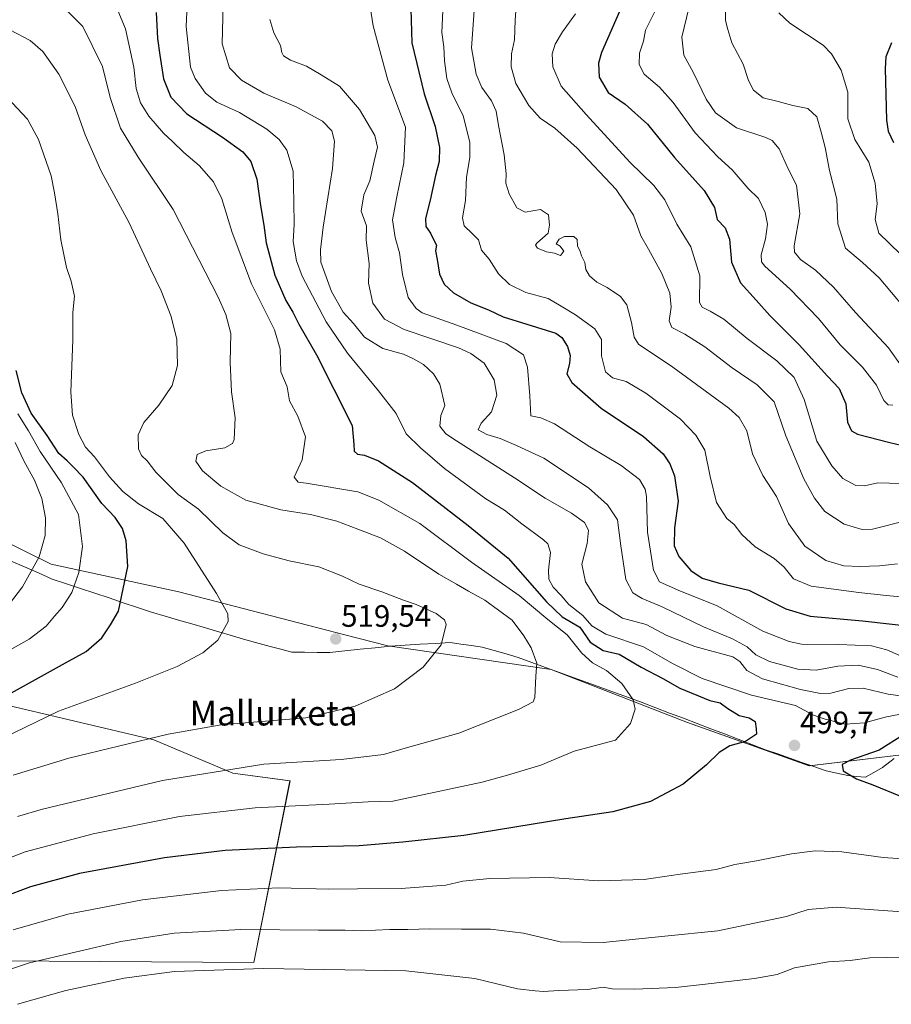
# Model space of a CAD drawing. Units: metres. Extents: x 610077 to 613502, y 4777904 to 4780273.
# Drawn here: x 611545 to 611827, y 4778194 to 4778513 of the extents above; entities that cross this region are included whole.
import ezdxf
from ezdxf.enums import TextEntityAlignment as Align

# ---------------------------------------------------------------- set-up
doc = ezdxf.new("R2010")
doc.units = ezdxf.units.M
doc.header["$MEASUREMENT"] = 0
for name, color, linetype, lineweight in [('Arbolado forestal CxS', 92, 'Continuous', 0), ('Carátula', 7, 'Continuous', 5), ('Curva de nivel maestra', 36, 'Continuous', 30), ('Curva de nivel normal', 36, 'Continuous', 0), ('Entidad de ámbito territorial', 19, 'Continuous', 0), ('Entidad de ámbito territorial CxS', 92, 'Continuous', 0), ('Pastizal CxS', 92, 'Continuous', 0), ('Punto de cota en terreno', 7, 'Continuous', 0), ('Rótulo de punto de cota en terreno', 19, 'Continuous', 0), ('Texto cartográfico', 19, 'Continuous', 0)]:
    doc.layers.add(name, color=color, linetype=linetype, lineweight=lineweight)
doc.styles.add('Arial', font='txt', dxfattribs={"height": 0.2})

# ---------------------------------------------------------------- blocks, each defined once
blk = doc.blocks.new('*U150')
at = {"layer": 'Arbolado forestal CxS', "color": 92, "linetype": 'Continuous', "lineweight": 0}
blk.add_polyline3d([(611830.5643, 4778274.8033, 501.5996), (611800.6773, 4778271.2335, 499.3574), (611761.2115, 4778285.2907, 501.1392), (611717.1361, 4778302.4845, 508.6621), (611664.1851, 4778310.0617, 516.0578), (611650.2751, 4778313.6681, 518.5089), (611596.6017, 4778327.5811, 521.1475), (611555.1829, 4778336.5567, 531.3577), (611521.2795, 4778353.2489, 545.7894)], dxfattribs=at)
blk = doc.blocks.new('*U151')
at = {"layer": 'Pastizal CxS', "color": 92, "linetype": 'Continuous', "lineweight": 0}
for points in [[(611521.2795, 4778353.2489, 545.7894), (611555.1829, 4778336.5567, 531.3577), (611596.6017, 4778327.5811, 521.1475), (611650.2751, 4778313.6681, 518.5089), (611664.1851, 4778310.0617, 516.0578), (611717.1361, 4778302.4845, 508.6621), (611761.2115, 4778285.2907, 501.1392), (611800.6773, 4778271.2335, 499.3574), (611830.5643, 4778274.8033, 501.5996)], [(611488.0659, 4778208.4475, 498.5267), (611620.7861, 4778207.6073, 484.1547), (611632.5457, 4778266.4071, 506.2279), (611614.0659, 4778268.9271, 507.5986), (611588.5133, 4778279.6301, 513.0868), (611537.2539, 4778291.7933, 522.5384)]]:
    blk.add_polyline3d(points, dxfattribs=at)
blk = doc.blocks.new('*U177')
at = {"layer": 'Curva de nivel normal', "color": 36, "linetype": 'Continuous', "lineweight": 0}
blk.add_polyline3d([(611544.43, 4778385.12, 530), (611547.87, 4778379.61, 530), (611551.63, 4778372.98, 530), (611558.6, 4778362.82, 530), (611564.13, 4778352.53, 530), (611565.33, 4778342.27, 530), (611564.16, 4778333.79, 530), (611561.97, 4778327.38, 530), (611558.78, 4778322.45, 530), (611556.31, 4778319.69, 530), (611553.59, 4778316.43, 530), (611548.11, 4778312.26, 530), (611538.6, 4778306.98, 530)], dxfattribs=at)
blk = doc.blocks.new('5PATER')
at = {"layer": 'Carátula', "linetype": 'Continuous', "lineweight": 5}
h = blk.add_hatch(color=250, dxfattribs=at)
edge = h.paths.add_edge_path()
edge.add_ellipse((0, 0.01), major_axis=(-1.33, -1.34), ratio=0.999422, start_angle=0, end_angle=360)

msp = doc.modelspace()

# ---------------------------------------------------------------- linework, layer by layer
at = {"layer": 'Arbolado forestal CxS', "color": 92, "linetype": 'Continuous', "lineweight": 0}
for points in [[(611521.28, 4778353.25, 545.79), (611555.18, 4778336.56, 531.36), (611596.6, 4778327.58, 521.15), (611650.28, 4778313.67, 518.51), (611664.19, 4778310.06, 516.06), (611717.14, 4778302.48, 508.66), (611761.21, 4778285.29, 501.14), (611800.68, 4778271.23, 499.36), (611830.56, 4778274.8, 501.6), (611858.6, 4778291.54, 502.73), (611878.45, 4778294.85, 505.45), (611911.03, 4778284.1, 503.27), (611939.11, 4778274.95, 497.79), (611943.46, 4778273.07, 497.3)], [(611537.25, 4778291.79, 522.54), (611588.51, 4778279.63, 513.09), (611614.07, 4778268.93, 507.6), (611632.55, 4778266.41, 506.23), (611620.79, 4778207.61, 484.15), (611488.07, 4778208.45, 498.53)], [(611488.07, 4778208.45, 498.53), (611620.79, 4778207.61, 484.15), (611632.55, 4778266.41, 506.23), (611614.07, 4778268.93, 507.6), (611588.51, 4778279.63, 513.09), (611537.25, 4778291.79, 522.54)]]:
    msp.add_polyline3d(points, dxfattribs=at)
at = {"layer": 'Curva de nivel maestra', "color": 36, "linetype": 'Continuous', "lineweight": 30}
for points in [[(611740.02, 4778517.05, 450), (611733.35, 4778502.1, 450), (611732.38, 4778498.58, 450), (611732.69, 4778494.1, 450), (611735.58, 4778489.12, 450), (611741.08, 4778485.34, 450), (611748.31, 4778478.9, 450), (611757.02, 4778468.04, 450), (611766.61, 4778457.37, 450), (611769.94, 4778451.92, 450), (611770.83, 4778448.02, 450), (611773.39, 4778445.34, 450), (611774.83, 4778441.68, 450), (611775.47, 4778434.26, 450), (611778.35, 4778427.49, 450), (611783.5, 4778421.96, 450), (611787.87, 4778416.93, 450), (611797.39, 4778407.52, 450), (611806.58, 4778397.35, 450), (611810.31, 4778393.3, 450), (611812.45, 4778388.34, 450), (611813.07, 4778382.42, 450), (611814.38, 4778379.63, 450), (611816.31, 4778378.55, 450), (611826.72, 4778375.9, 450), (611834.07, 4778374.1, 450)], [(611589.22, 4778515.04, 500), (611589.6, 4778506.57, 500), (611590.43, 4778501.2, 500), (611591.58, 4778493.54, 500), (611593.95, 4778487.57, 500), (611599.2, 4778482.16, 500), (611610.66, 4778474.62, 500), (611617.3, 4778469.92, 500), (611619.87, 4778466.83, 500), (611621.85, 4778461.04, 500), (611622.99, 4778452.52, 500), (611624.03, 4778446.21, 500), (611624.79, 4778440.44, 500), (611627.67, 4778429.97, 500), (611631.15, 4778421.86, 500), (611633.48, 4778418.07, 500), (611635.43, 4778414.21, 500), (611641.14, 4778404.2, 500), (611646.76, 4778393.17, 500), (611652.71, 4778381.35, 500), (611653.26, 4778375.24, 500), (611653.36, 4778373.02, 500), (611654.42, 4778372.11, 500), (611656.62, 4778371.73, 500), (611661.25, 4778369.94, 500), (611672.24, 4778362.96, 500), (611690.24, 4778349, 500), (611703.16, 4778338.42, 500), (611715.56, 4778324.3, 500), (611720.66, 4778319.48, 500), (611726.43, 4778316.08, 500), (611729.69, 4778311.3, 500), (611733.97, 4778308.55, 500), (611739.16, 4778307.36, 500), (611746.23, 4778303.18, 500), (611753.3, 4778299.51, 500), (611758.79, 4778296.36, 500), (611768.52, 4778292.43, 500), (611771.83, 4778291.63, 500), (611774.28, 4778289.76, 500), (611778.01, 4778287.5, 500), (611781.19, 4778286.83, 500), (611783.12, 4778285.58, 500), (611783.48, 4778283.22, 500), (611783.55, 4778281.55, 500), (611779.98, 4778279.18, 500), (611774.97, 4778277.72, 500), (611771.45, 4778275.62, 500), (611767.44, 4778271.63, 500), (611759.81, 4778265.33, 500), (611749.21, 4778259.73, 500), (611737.05, 4778256.33, 500), (611721.85, 4778254.11, 500), (611688.81, 4778248.72, 500), (611669.12, 4778246.54, 500), (611654.96, 4778245.4, 500), (611634.63, 4778244.95, 500), (611611.51, 4778243.86, 500), (611591.97, 4778241.49, 500), (611564.45, 4778236.45, 500), (611548.59, 4778232.13, 500), (611539.37, 4778228.68, 500)], [(611671.62, 4778516.15, 475), (611671.99, 4778505.15, 475), (611676, 4778488.72, 475), (611679.52, 4778478.15, 475), (611680.93, 4778471.29, 475), (611680.83, 4778466.8, 475), (611679.61, 4778462.25, 475), (611677.97, 4778454.28, 475), (611676.37, 4778448.33, 475), (611676.52, 4778445.78, 475), (611678.01, 4778443.64, 475), (611679.19, 4778441.16, 475), (611679.94, 4778439.74, 475), (611679.63, 4778437.85, 475), (611680.18, 4778435.07, 475), (611680.95, 4778430.38, 475), (611682.43, 4778427.12, 475), (611685.43, 4778424.27, 475), (611691.05, 4778421.03, 475), (611696.82, 4778418.79, 475), (611701.6, 4778416.58, 475), (611709.21, 4778414.18, 475), (611718.6, 4778411.24, 475), (611720.52, 4778409.82, 475), (611722.41, 4778406.88, 475), (611723.21, 4778403.97, 475), (611723.08, 4778401.48, 475), (611722.18, 4778398.11, 475), (611723.84, 4778395.25, 475), (611733.24, 4778387.03, 475), (611746.94, 4778377.82, 475), (611753.41, 4778372.25, 475), (611755.53, 4778368.99, 475), (611757.02, 4778365.09, 475), (611758.18, 4778356.93, 475), (611757.02, 4778348.22, 475), (611756.92, 4778342.49, 475), (611758.45, 4778338.94, 475), (611762.35, 4778334.49, 475), (611765.94, 4778331.96, 475), (611771.14, 4778330.44, 475), (611781.04, 4778328.14, 475), (611793.1, 4778322.02, 475), (611800.92, 4778319.69, 475), (611817.86, 4778318.18, 475), (611835.18, 4778316.21, 475)], [(611827.33, 4778505.16, 425), (611825.45, 4778500.62, 425), (611825.18, 4778496.87, 425), (611825.63, 4778480.17, 425), (611826.16, 4778476.65, 425), (611827.88, 4778472.88, 425)], [(611542.42, 4778294.9, 525), (611559.83, 4778304.57, 525), (611566.59, 4778308.21, 525), (611571.59, 4778312.7, 525), (611574.47, 4778316.92, 525), (611577.06, 4778321.26, 525), (611580.08, 4778335.76, 525), (611579.53, 4778344.02, 525), (611578.3, 4778348.08, 525), (611575.92, 4778351.62, 525), (611571.65, 4778356.1, 525), (611565.55, 4778364.64, 525), (611562.38, 4778368.01, 525), (611560.36, 4778369.99, 525), (611557.7, 4778372.33, 525), (611553.89, 4778378.19, 525), (611548.78, 4778385.41, 525), (611545.78, 4778391.9, 525), (611543.92, 4778399.14, 525)], [(611831.12, 4778281.32, 500), (611823.25, 4778276.37, 500), (611814.02, 4778273.1, 500), (611811.32, 4778271.7, 500), (611811.68, 4778269.7, 500), (611815.96, 4778267.06, 500), (611821.23, 4778265.12, 500), (611830.22, 4778261.45, 500)]]:
    msp.add_polyline3d(points, dxfattribs=at)
at = {"layer": 'Curva de nivel normal', "color": 36, "linetype": 'Continuous', "lineweight": 0}
for points in [[(611692.74, 4778523.84, 465), (611691.93, 4778512.48, 465), (611691.32, 4778503.52, 465), (611692.78, 4778495.08, 465), (611694.69, 4778490.77, 465), (611697.77, 4778486.44, 465), (611699.27, 4778483.04, 465), (611700.02, 4778478.4, 465), (611701.88, 4778468.94, 465), (611702.5, 4778462.8, 465), (611702.42, 4778459.73, 465), (611703.46, 4778456.29, 465), (611706, 4778451.8, 465), (611708.71, 4778450.41, 465), (611713.61, 4778451.21, 465), (611716.25, 4778449.55, 465), (611716.54, 4778446.21, 465), (611716.11, 4778443.55, 465), (611712.51, 4778440.37, 465), (611712.02, 4778439.67, 465), (611712.68, 4778438.76, 465), (611715.55, 4778437.6, 465), (611718.15, 4778437.1, 465), (611720.16, 4778436.37, 465), (611721.19, 4778437.81, 465), (611719.98, 4778439.37, 465), (611718.77, 4778440.17, 465), (611719.65, 4778441.67, 465), (611721.43, 4778442.5, 465), (611724.44, 4778442.52, 465), (611725.5, 4778441.54, 465), (611725.66, 4778439.4, 465), (611726.37, 4778438.01, 465), (611726.96, 4778436.32, 465), (611727.96, 4778434.13, 465), (611728.3, 4778431.82, 465), (611729.53, 4778429.79, 465), (611731.91, 4778427.7, 465), (611735.18, 4778425.97, 465), (611739.54, 4778423.11, 465), (611741.6, 4778420.39, 465), (611743.06, 4778414.71, 465), (611744.02, 4778409.96, 465), (611745.34, 4778407.74, 465), (611756.46, 4778400.28, 465), (611774.64, 4778387, 465), (611777.98, 4778383.95, 465), (611780.49, 4778379.69, 465), (611782.31, 4778372.17, 465), (611785.65, 4778365.21, 465), (611790, 4778358.4, 465), (611793.95, 4778349.7, 465), (611799.18, 4778342.34, 465), (611805.98, 4778337.74, 465), (611811.86, 4778336.02, 465), (611816.93, 4778335.72, 465), (611823.41, 4778336, 465), (611829.27, 4778336.59, 465)], [(611574.15, 4778522.2, 505), (611579.31, 4778509.68, 505), (611581.96, 4778497.35, 505), (611582.8, 4778490.42, 505), (611584.1, 4778485.74, 505), (611586.86, 4778481.41, 505), (611591.57, 4778476, 505), (611594.49, 4778473.31, 505), (611598.2, 4778469.69, 505), (611603.09, 4778465.5, 505), (611607.74, 4778460.21, 505), (611610.44, 4778454.72, 505), (611613.81, 4778443.77, 505), (611620.05, 4778427.21, 505), (611627.55, 4778412.29, 505), (611629.33, 4778406.03, 505), (611629.62, 4778398.76, 505), (611631.66, 4778393.83, 505), (611632.42, 4778389.38, 505), (611635.06, 4778384.35, 505), (611637.56, 4778377.69, 505), (611636.5, 4778370.22, 505), (611633.92, 4778364.68, 505), (611635.16, 4778363.09, 505), (611637.82, 4778362.68, 505), (611654.5, 4778359.93, 505), (611661.32, 4778357.26, 505), (611674.53, 4778349.68, 505), (611691.34, 4778337.12, 505), (611706.72, 4778326.4, 505), (611715.98, 4778318.64, 505), (611722.32, 4778313.63, 505), (611727.02, 4778307.76, 505), (611730.52, 4778304.55, 505), (611734.97, 4778302.11, 505), (611740.03, 4778297.9, 505), (611743.7, 4778292.67, 505), (611744.3, 4778289.62, 505), (611742.81, 4778284.91, 505), (611737.93, 4778279.59, 505), (611724.57, 4778276.06, 505), (611713.76, 4778271.5, 505), (611702.97, 4778268.22, 505), (611694.76, 4778265.93, 505), (611665.87, 4778259.83, 505), (611657.82, 4778259.64, 505), (611645.25, 4778258.89, 505), (611621.25, 4778257.7, 505), (611596.81, 4778254.83, 505), (611568.83, 4778249.23, 505), (611546.77, 4778243.46, 505), (611529.73, 4778236.83, 505)], [(611599.38, 4778519.89, 495), (611598.93, 4778510.49, 495), (611600.37, 4778497.28, 495), (611601.8, 4778493.66, 495), (611605.14, 4778488.89, 495), (611608.86, 4778485.98, 495), (611616.21, 4778482.66, 495), (611625.09, 4778477.21, 495), (611629.01, 4778473.87, 495), (611631.57, 4778470.48, 495), (611633.56, 4778463.66, 495), (611633.77, 4778453.75, 495), (611633.91, 4778446.44, 495), (611633.56, 4778440.93, 495), (611634.67, 4778434.66, 495), (611636.47, 4778429.73, 495), (611644.3, 4778414.92, 495), (611651.15, 4778404.78, 495), (611661.24, 4778392.54, 495), (611666.87, 4778385.26, 495), (611670.17, 4778378.64, 495), (611674.83, 4778374.2, 495), (611682.57, 4778367.5, 495), (611695.97, 4778357.7, 495), (611701.94, 4778353.97, 495), (611707.64, 4778349.58, 495), (611714.67, 4778344.41, 495), (611716.02, 4778343.06, 495), (611716.9, 4778340.27, 495), (611716.25, 4778334.57, 495), (611716.3, 4778331.61, 495), (611717.72, 4778329.04, 495), (611720.35, 4778326.34, 495), (611722.83, 4778323.51, 495), (611727.4, 4778319.94, 495), (611730.25, 4778316.6, 495), (611734.76, 4778313.86, 495), (611746.97, 4778309.77, 495), (611756.35, 4778304.36, 495), (611766.02, 4778299.52, 495), (611781.92, 4778294.15, 495), (611796.23, 4778290.78, 495), (611802.04, 4778287.61, 495), (611805.84, 4778286.36, 495), (611812.25, 4778284.75, 495), (611818.54, 4778285.2, 495), (611825.64, 4778287.15, 495), (611838.18, 4778289.49, 495)], [(611831.12, 4778306.46, 480), (611825.74, 4778308.76, 480), (611820.77, 4778310.04, 480), (611810.22, 4778310.51, 480), (611798.17, 4778310.65, 480), (611794.14, 4778311.44, 480), (611785.58, 4778314.84, 480), (611770.88, 4778322.98, 480), (611758.2, 4778328.14, 480), (611752.17, 4778330.83, 480), (611750.23, 4778334.56, 480), (611748.25, 4778346.87, 480), (611747.95, 4778358.45, 480), (611747.55, 4778360.8, 480), (611745.66, 4778363.94, 480), (611739.77, 4778368.42, 480), (611729.58, 4778374.47, 480), (611718.23, 4778381.88, 480), (611713.8, 4778383.89, 480), (611710.52, 4778384.55, 480), (611710.19, 4778390.97, 480), (611709.44, 4778400.3, 480), (611708.14, 4778404.25, 480), (611702.57, 4778407.88, 480), (611686.55, 4778413.8, 480), (611675.39, 4778417.81, 480), (611673.35, 4778419.19, 480), (611670.84, 4778422.76, 480), (611668.93, 4778430.23, 480), (611668.03, 4778437.29, 480), (611666.56, 4778442.21, 480), (611665.75, 4778447.92, 480), (611667.11, 4778455.39, 480), (611669.37, 4778466.37, 480), (611669.96, 4778477.87, 480), (611664.27, 4778493.08, 480), (611659.48, 4778510.67, 480), (611657.84, 4778521.08, 480)], [(611706.04, 4778521.54, 460), (611705.44, 4778512.54, 460), (611705.26, 4778506.16, 460), (611704.23, 4778501.63, 460), (611704.14, 4778497.44, 460), (611705.69, 4778492.02, 460), (611709.85, 4778484.92, 460), (611713.51, 4778480.82, 460), (611718.3, 4778477.52, 460), (611725.54, 4778471.14, 460), (611738.19, 4778457.75, 460), (611743.77, 4778449.4, 460), (611746.11, 4778442.76, 460), (611748.62, 4778438.39, 460), (611752.98, 4778430.51, 460), (611755.48, 4778424.21, 460), (611755.96, 4778419.68, 460), (611755.29, 4778415.27, 460), (611756.14, 4778413.03, 460), (611760.42, 4778410.97, 460), (611766.84, 4778406.79, 460), (611775.67, 4778400.03, 460), (611783.8, 4778394.57, 460), (611789.29, 4778389.06, 460), (611793.09, 4778378.08, 460), (611798.85, 4778364.15, 460), (611802.32, 4778357.82, 460), (611805.7, 4778353.54, 460), (611811.95, 4778349.42, 460), (611817.83, 4778347.76, 460), (611821.15, 4778347.8, 460), (611832.24, 4778350.6, 460)], [(611556.96, 4778519.12, 510), (611565.48, 4778510.48, 510), (611571.88, 4778497.54, 510), (611574.32, 4778487.51, 510), (611577.68, 4778477.59, 510), (611583.34, 4778468.21, 510), (611594.74, 4778451.27, 510), (611609.26, 4778422.94, 510), (611611.82, 4778417.27, 510), (611613.44, 4778411.18, 510), (611613.16, 4778401.88, 510), (611613.66, 4778392.22, 510), (611614.76, 4778383.89, 510), (611614.49, 4778376.89, 510), (611613.89, 4778375.53, 510), (611611.42, 4778374.11, 510), (611605.27, 4778373.17, 510), (611602.49, 4778372.01, 510), (611602.07, 4778369.82, 510), (611604.25, 4778366.66, 510), (611610.12, 4778361.76, 510), (611618.28, 4778357.24, 510), (611629.58, 4778354.14, 510), (611639.15, 4778352.55, 510), (611647.71, 4778350.47, 510), (611654.54, 4778347.83, 510), (611661.9, 4778345.03, 510), (611669.59, 4778340.69, 510), (611680.7, 4778333.32, 510), (611686.5, 4778330.09, 510), (611690.32, 4778327.73, 510), (611695.64, 4778324.89, 510), (611704.5, 4778318.35, 510), (611708.27, 4778313.34, 510), (611710.59, 4778309.43, 510), (611712.48, 4778304.5, 510), (611712.13, 4778300.31, 510), (611711.84, 4778293.35, 510), (611711.32, 4778291.97, 510), (611706.57, 4778289.44, 510), (611687.24, 4778281.85, 510), (611670.57, 4778277.2, 510), (611662.77, 4778274.98, 510), (611649.13, 4778273.29, 510), (611624.1, 4778271.75, 510), (611591.25, 4778266.56, 510), (611552.45, 4778257.21, 510), (611544.29, 4778254.84, 510)], [(611610.9, 4778517.5, 490), (611610.59, 4778504.87, 490), (611612.91, 4778497.1, 490), (611616.84, 4778493.07, 490), (611624.05, 4778488.91, 490), (611634.58, 4778484.44, 490), (611643.04, 4778479.79, 490), (611646.07, 4778476.74, 490), (611647, 4778473.36, 490), (611646.31, 4778464.54, 490), (611643.26, 4778445.55, 490), (611642.42, 4778438.21, 490), (611642.57, 4778434.18, 490), (611645.98, 4778424.7, 490), (611649.77, 4778418.07, 490), (611653.07, 4778414.34, 490), (611656.72, 4778409.92, 490), (611662.58, 4778406.3, 490), (611669.24, 4778404.47, 490), (611672.5, 4778402.93, 490), (611675.79, 4778401.08, 490), (611679.02, 4778398.14, 490), (611681.05, 4778394.71, 490), (611682.63, 4778387.89, 490), (611681.36, 4778384.6, 490), (611681.1, 4778381.11, 490), (611683.05, 4778378.69, 490), (611686.44, 4778376.37, 490), (611705.26, 4778364.4, 490), (611715.18, 4778357.84, 490), (611723.65, 4778352.96, 490), (611727.88, 4778349.98, 490), (611729.16, 4778347.56, 490), (611728.8, 4778343.24, 490), (611727.06, 4778336.54, 490), (611728.18, 4778330.82, 490), (611732.57, 4778323.96, 490), (611740.18, 4778319.05, 490), (611747.9, 4778317, 490), (611754.56, 4778313.43, 490), (611763.56, 4778309.86, 490), (611775.9, 4778306.51, 490), (611778.21, 4778305.01, 490), (611780.42, 4778302.08, 490), (611785.57, 4778299.38, 490), (611797.78, 4778295.92, 490), (611804.28, 4778294.62, 490), (611807.66, 4778294.78, 490), (611813.46, 4778296.26, 490), (611818.16, 4778296.34, 490), (611826.22, 4778294.48, 490), (611834.95, 4778293.23, 490)], [(611761.72, 4778516.38, 440), (611759.38, 4778507.04, 440), (611760, 4778501.23, 440), (611763.18, 4778495.48, 440), (611767.3, 4778486.94, 440), (611770.34, 4778482.51, 440), (611777.11, 4778477.64, 440), (611786.65, 4778474.5, 440), (611788.61, 4778473.6, 440), (611790.86, 4778470.93, 440), (611793.82, 4778464.38, 440), (611796.48, 4778459.13, 440), (611797.59, 4778449.84, 440), (611795.75, 4778439.49, 440), (611795.93, 4778437.45, 440), (611797.86, 4778435.11, 440), (611802.67, 4778431.65, 440), (611808.55, 4778426.08, 440), (611815.63, 4778417.98, 440), (611826.3, 4778406.52, 440), (611830.71, 4778400.26, 440)], [(611773.51, 4778516.63, 435), (611773.54, 4778512.39, 435), (611774.33, 4778509.54, 435), (611775.64, 4778505.2, 435), (611779.3, 4778498.33, 435), (611781.03, 4778493.04, 435), (611782.59, 4778489.86, 435), (611785.78, 4778487.41, 435), (611790.54, 4778486.18, 435), (611795.29, 4778484.93, 435), (611800.18, 4778483.96, 435), (611803.1, 4778481.29, 435), (611804.46, 4778476.27, 435), (611805.85, 4778471.3, 435), (611807.16, 4778463.84, 435), (611809.58, 4778454.57, 435), (611809.92, 4778446.65, 435), (611812.44, 4778438.74, 435), (611817.85, 4778434.06, 435), (611823.32, 4778429.2, 435), (611831.31, 4778419.69, 435)], [(611682.05, 4778515.48, 470), (611681.7, 4778508.47, 470), (611682.34, 4778503.87, 470), (611682.52, 4778499.38, 470), (611683.32, 4778493.59, 470), (611684.96, 4778489.05, 470), (611688.58, 4778481.54, 470), (611690.74, 4778473, 470), (611690.75, 4778468.05, 470), (611689.72, 4778461.67, 470), (611689.37, 4778454.21, 470), (611688.43, 4778448.59, 470), (611688.96, 4778445.96, 470), (611691.47, 4778443.49, 470), (611693.59, 4778441.42, 470), (611694.58, 4778438.14, 470), (611697.03, 4778435.2, 470), (611700.07, 4778430.41, 470), (611703.64, 4778427.04, 470), (611708.9, 4778424.43, 470), (611716.11, 4778422.46, 470), (611720.37, 4778419.96, 470), (611724.93, 4778417.14, 470), (611731.25, 4778412.63, 470), (611733.36, 4778409.24, 470), (611733.39, 4778403.88, 470), (611734.64, 4778398.71, 470), (611736.92, 4778396.8, 470), (611741.36, 4778395.57, 470), (611747.77, 4778391.79, 470), (611758.93, 4778383.39, 470), (611763.95, 4778378.3, 470), (611766.82, 4778373.38, 470), (611768.54, 4778364.92, 470), (611770.67, 4778356.41, 470), (611773.93, 4778351.25, 470), (611776.34, 4778349.37, 470), (611778.85, 4778346.16, 470), (611783.09, 4778342.09, 470), (611789.29, 4778338.29, 470), (611792.53, 4778335.53, 470), (611795.51, 4778331.79, 470), (611801.3, 4778329.42, 470), (611816.69, 4778327.3, 470), (611825.58, 4778326.42, 470), (611834.02, 4778325.63, 470)], [(611724.93, 4778514.59, 455), (611720.82, 4778508.77, 455), (611718.41, 4778504.71, 455), (611717.45, 4778501.65, 455), (611717.68, 4778497.42, 455), (611720.33, 4778491.12, 455), (611728.38, 4778482.02, 455), (611742.62, 4778466.6, 455), (611750.39, 4778459.04, 455), (611753.94, 4778454.34, 455), (611757.81, 4778446.46, 455), (611762.28, 4778439.21, 455), (611765.2, 4778429.84, 455), (611765.17, 4778421.16, 455), (611765.94, 4778419.7, 455), (611768.58, 4778418.36, 455), (611772.96, 4778415.76, 455), (611780.6, 4778409.54, 455), (611790.16, 4778402.34, 455), (611795.8, 4778396.87, 455), (611798.98, 4778389.81, 455), (611803.08, 4778376.28, 455), (611807.99, 4778368.32, 455), (611811.54, 4778364.18, 455), (611815.71, 4778362, 455), (611818.56, 4778361.88, 455), (611822.9, 4778362.82, 455), (611830.38, 4778362.64, 455)], [(611751.1, 4778516.18, 445), (611747.69, 4778509.27, 445), (611746.96, 4778505.72, 445), (611745.75, 4778501.87, 445), (611745.56, 4778498.15, 445), (611747.19, 4778495.08, 445), (611752.2, 4778490.79, 445), (611756.57, 4778485.88, 445), (611763.77, 4778476.08, 445), (611771.03, 4778468.35, 445), (611775.72, 4778464.04, 445), (611780.84, 4778458.1, 445), (611784.17, 4778454.86, 445), (611786.4, 4778450.33, 445), (611787.09, 4778446.55, 445), (611786.54, 4778441.72, 445), (611785.04, 4778436.55, 445), (611785.16, 4778434.28, 445), (611786.28, 4778432.88, 445), (611794.46, 4778425.5, 445), (611803.6, 4778415.94, 445), (611810.61, 4778407.49, 445), (611817.85, 4778400.23, 445), (611822.45, 4778394.39, 445), (611824.79, 4778389.42, 445), (611826.22, 4778388.11, 445), (611827.7, 4778387.94, 445)], [(611830.14, 4778436.8, 430), (611823.17, 4778443.57, 430), (611822.02, 4778447.98, 430), (611822.66, 4778453.07, 430), (611822.04, 4778459.74, 430), (611819.89, 4778466.55, 430), (611815.36, 4778473.95, 430), (611813.12, 4778480.62, 430), (611813.09, 4778489.2, 430), (611811.03, 4778496.31, 430), (611807.88, 4778501.63, 430), (611805.2, 4778504.43, 430), (611794.42, 4778511.55, 430), (611790.76, 4778514.85, 430)], [(611829.35, 4778299.9, 485), (611822.79, 4778302.43, 485), (611816.49, 4778303.81, 485), (611809.93, 4778303.56, 485), (611802.9, 4778302.18, 485), (611796.92, 4778302.49, 485), (611787.75, 4778305.07, 485), (611783.38, 4778307.2, 485), (611780.51, 4778309.8, 485), (611775.82, 4778312.39, 485), (611766.42, 4778316.26, 485), (611753.07, 4778322.71, 485), (611746.57, 4778325.38, 485), (611743.53, 4778327.24, 485), (611741.29, 4778331.53, 485), (611739.62, 4778342.42, 485), (611738.55, 4778350.81, 485), (611735.34, 4778355.66, 485), (611729.15, 4778361.16, 485), (611714.69, 4778370.78, 485), (611705.92, 4778374.92, 485), (611700.57, 4778377.18, 485), (611696.31, 4778378.41, 485), (611693.5, 4778379.95, 485), (611694.49, 4778382.14, 485), (611697.81, 4778385.83, 485), (611699.5, 4778391.24, 485), (611698.69, 4778396.16, 485), (611695.42, 4778401.55, 485), (611691.13, 4778404.71, 485), (611687.06, 4778406.47, 485), (611669.46, 4778412.44, 485), (611663.09, 4778415.73, 485), (611659.35, 4778420.97, 485), (611658, 4778427.46, 485), (611658.18, 4778433.81, 485), (611657.16, 4778441.3, 485), (611657.3, 4778445.97, 485), (611655.58, 4778450.67, 485), (611656.4, 4778455.99, 485), (611658.39, 4778460.54, 485), (611659.77, 4778466.85, 485), (611660.93, 4778471.46, 485), (611660.06, 4778475.2, 485), (611655.03, 4778483.58, 485), (611648.56, 4778491.16, 485), (611642.62, 4778494.79, 485), (611637.87, 4778497.66, 485), (611632.74, 4778499.57, 485), (611630.45, 4778500.96, 485), (611629.86, 4778502.07, 485), (611629.44, 4778504.34, 485), (611627.36, 4778508.41, 485), (611625.97, 4778512.78, 485)], [(611541.84, 4778509.36, 515), (611548.48, 4778505.93, 515), (611552.57, 4778502.33, 515), (611557.7, 4778495.07, 515), (611562.99, 4778484.54, 515), (611566.23, 4778475.43, 515), (611571.33, 4778463.9, 515), (611580.47, 4778446.99, 515), (611587.44, 4778432.02, 515), (611590.83, 4778424.91, 515), (611594.08, 4778416.66, 515), (611595.92, 4778409.21, 515), (611596.14, 4778400.77, 515), (611594.36, 4778394.33, 515), (611590.06, 4778387.99, 515), (611585.2, 4778382.37, 515), (611583.4, 4778378.34, 515), (611583.55, 4778373.86, 515), (611584.42, 4778371.72, 515), (611586.3, 4778369.94, 515), (611589.09, 4778366.27, 515), (611596.32, 4778359.09, 515), (611602.96, 4778354.27, 515), (611610.75, 4778346.67, 515), (611616.12, 4778342.76, 515), (611623.83, 4778339.8, 515), (611632.3, 4778337.63, 515), (611641.86, 4778335.7, 515), (611649.58, 4778332.66, 515), (611654.92, 4778330.03, 515), (611662.24, 4778327.58, 515), (611669.26, 4778324.84, 515), (611673.39, 4778323.44, 515), (611679.85, 4778320.55, 515), (611682.59, 4778318.47, 515), (611683.12, 4778317.04, 515), (611681.52, 4778310.42, 515), (611675.68, 4778303.24, 515), (611666.34, 4778296.2, 515), (611653.69, 4778290.61, 515), (611637.7, 4778286.78, 515), (611610.25, 4778284.51, 515), (611593.06, 4778281.46, 515), (611560.99, 4778273.74, 515), (611542.91, 4778268.22, 515)], [(611539.59, 4778280.25, 520), (611557.59, 4778288.9, 520), (611582.58, 4778297.97, 520), (611596.04, 4778303.38, 520), (611604.3, 4778307.8, 520), (611609.15, 4778311.89, 520), (611612.58, 4778317.95, 520), (611612.37, 4778320.46, 520), (611608.79, 4778327, 520), (611598.24, 4778343.34, 520), (611591.36, 4778351.27, 520), (611583.5, 4778356.04, 520), (611578.39, 4778360.03, 520), (611574.1, 4778364.74, 520), (611569.23, 4778371.2, 520), (611566.39, 4778374.35, 520), (611564.17, 4778378.47, 520), (611562.11, 4778384.74, 520), (611561.63, 4778392.19, 520), (611562.29, 4778409.06, 520), (611562.2, 4778417.88, 520), (611562.83, 4778423.18, 520), (611561.65, 4778428.08, 520), (611560.17, 4778432.49, 520), (611558.36, 4778441.45, 520), (611557.42, 4778449.83, 520), (611556.28, 4778456.68, 520), (611555.26, 4778462.17, 520), (611551.09, 4778473.88, 520), (611547.59, 4778480.5, 520), (611541.02, 4778487.45, 520)], [(611541.78, 4778323.68, 535), (611545.99, 4778329.21, 535), (611551.31, 4778338.89, 535), (611553.3, 4778345.8, 535), (611553.44, 4778351.51, 535), (611552.24, 4778357.76, 535), (611549.81, 4778363.74, 535), (611546.47, 4778369.76, 535), (611543.56, 4778375.86, 535)], [(611840.12, 4778240.58, 495), (611824.62, 4778241.66, 495), (611811.23, 4778243.42, 495), (611802.56, 4778243.76, 495), (611794.9, 4778242.79, 495), (611783.56, 4778240.55, 495), (611776.56, 4778239.36, 495), (611770.56, 4778237.68, 495), (611758.9, 4778236.26, 495), (611747.23, 4778234.45, 495), (611732.53, 4778234.02, 495), (611716.4, 4778235.15, 495), (611697.24, 4778234.8, 495), (611688.52, 4778233.98, 495), (611682.95, 4778232.71, 495), (611668.58, 4778231.62, 495), (611654.44, 4778231.5, 495), (611645.03, 4778231.31, 495), (611628.92, 4778231.79, 495), (611610.35, 4778230.89, 495), (611584.84, 4778227.88, 495), (611560.66, 4778223.31, 495), (611542.93, 4778218.19, 495)], [(611832.22, 4778223.96, 490), (611809.32, 4778225.51, 490), (611800.28, 4778224.74, 490), (611793.34, 4778222.53, 490), (611782.98, 4778220.37, 490), (611771.07, 4778217.91, 490), (611753.85, 4778216.12, 490), (611733.94, 4778214.16, 490), (611720.03, 4778214.34, 490), (611708.14, 4778217.14, 490), (611697.44, 4778218.44, 490), (611688.05, 4778218.39, 490), (611677.81, 4778218.51, 490), (611670.7, 4778218.26, 490), (611664.91, 4778218.28, 490), (611655.63, 4778217.89, 490), (611650.44, 4778218.05, 490), (611641.77, 4778218.05, 490), (611616.66, 4778218.31, 490), (611595.09, 4778217.08, 490), (611577.81, 4778214.48, 490), (611548.18, 4778207.53, 490), (611538.85, 4778204.45, 490)], [(611544.35, 4778194.11, 485), (611559.96, 4778198.54, 485), (611578.84, 4778202.57, 485), (611595.21, 4778204.75, 485), (611623.94, 4778205.7, 485), (611670.03, 4778204.89, 485), (611692.44, 4778202.51, 485), (611706.24, 4778199.09, 485), (611711.93, 4778198.48, 485), (611714.65, 4778198.24, 485), (611719.59, 4778198.54, 485), (611728.91, 4778198.9, 485), (611733.91, 4778199.61, 485), (611736.9, 4778199.14, 485), (611744.16, 4778198.97, 485), (611757.36, 4778199.52, 485), (611766.06, 4778200.54, 485), (611782.96, 4778202.43, 485), (611790.24, 4778203.78, 485), (611795.92, 4778205.94, 485), (611806.9, 4778207.89, 485), (611813.9, 4778208.3, 485), (611820.23, 4778209.13, 485), (611836.41, 4778209.48, 485)]]:
    msp.add_polyline3d(points, dxfattribs=at)
at = {"layer": 'Entidad de ámbito territorial', "color": 19, "linetype": 'Continuous', "lineweight": 0}
msp.add_polyline3d([(611542.11, 4778337.56, 538.02), (611546.6, 4778335.61, 535.98), (611551.09, 4778333.66, 534.03), (611555.58, 4778331.71, 532.3), (611560.18, 4778330.18, 530.72), (611564.77, 4778328.65, 529.09), (611569.37, 4778327.12, 527.39), (611573.96, 4778325.58, 525.97), (611578.56, 4778324.05, 524.64), (611583.15, 4778322.52, 523.56), (611587.75, 4778320.99, 522.68), (611592.11, 4778319.71, 521.93), (611596.46, 4778318.44, 521.25), (611600.82, 4778317.16, 520.81), (611605.17, 4778315.89, 520.4), (611609.53, 4778314.62, 520.05), (611613.88, 4778313.34, 519.7), (611618.24, 4778312.06, 519.44), (611622.59, 4778310.79, 519.36), (611626.11, 4778309.88, 519.24), (611629.62, 4778308.97, 519.18), (611633.14, 4778308.06, 519.19), (611637.25, 4778308, 519.23), (611641.35, 4778307.94, 519.14), (611645.46, 4778307.88, 519.14), (611650.34, 4778308.42, 518.91), (611655.22, 4778308.96, 518.24), (611660.11, 4778309.49, 517.38), (611664.99, 4778310.03, 516.75), (611669.84, 4778310.31, 516.14), (611674.7, 4778310.6, 515.62), (611679.55, 4778310.88, 515.27), (611684.4, 4778311.17, 514.85), (611687.87, 4778310.68, 514.44), (611691.34, 4778310.2, 514.01), (611694.81, 4778309.71, 513.4), (611698.67, 4778308.59, 512.64), (611702.52, 4778307.47, 511.75), (611706.38, 4778306.35, 510.9), (611710.85, 4778304.73, 510.25), (611715.31, 4778303.1, 509.4), (611719.78, 4778301.48, 508.55), (611724.25, 4778299.86, 508.04), (611728.71, 4778298.23, 507.53), (611733.18, 4778296.61, 506.63), (611737.65, 4778294.99, 505.85), (611742.11, 4778293.36, 505.18), (611746.58, 4778291.74, 504.49), (611751.02, 4778290.05, 503.62), (611755.46, 4778288.35, 502.84), (611759.89, 4778286.66, 502.03), (611764.33, 4778284.96, 501.44), (611768.77, 4778283.27, 500.92), (611773.21, 4778281.57, 500.28), (611777.64, 4778279.88, 499.97), (611782.08, 4778278.18, 499.82), (611786.52, 4778276.49, 499.58), (611790.44, 4778275.12, 499.55), (611794.36, 4778273.75, 499.53), (611798.27, 4778272.37, 499.48), (611802.19, 4778271, 499.42), (611806.11, 4778269.63, 499.45), (611809.61, 4778268.89, 499.65), (611813.1, 4778268.15, 499.85), (611815.96, 4778267.85, 499.98), (611818.81, 4778267.55, 500.09), (611821.59, 4778269.15, 500.35), (611824.38, 4778270.76, 500.62), (611828.11, 4778273.68, 501.27)], dxfattribs=at)
msp.add_polyline3d([(611542.11, 4778337.56, 538.02), (611546.6, 4778335.61, 535.98), (611551.09, 4778333.66, 534.03), (611555.58, 4778331.71, 532.3), (611560.18, 4778330.18, 530.72), (611564.77, 4778328.65, 529.09), (611569.37, 4778327.12, 527.39), (611573.96, 4778325.58, 525.97), (611578.56, 4778324.05, 524.64), (611583.15, 4778322.52, 523.56), (611587.75, 4778320.99, 522.68), (611592.11, 4778319.71, 521.93), (611596.46, 4778318.44, 521.25), (611600.82, 4778317.16, 520.81), (611605.17, 4778315.89, 520.4), (611609.53, 4778314.62, 520.05), (611613.88, 4778313.34, 519.7), (611618.24, 4778312.06, 519.44), (611622.59, 4778310.79, 519.36), (611626.11, 4778309.88, 519.24), (611629.62, 4778308.97, 519.18), (611633.14, 4778308.06, 519.19), (611637.25, 4778308, 519.23), (611641.35, 4778307.94, 519.14), (611645.46, 4778307.88, 519.14), (611650.34, 4778308.42, 518.91), (611655.22, 4778308.96, 518.24), (611660.11, 4778309.49, 517.38), (611664.99, 4778310.03, 516.75), (611669.84, 4778310.31, 516.14), (611674.7, 4778310.6, 515.62), (611679.55, 4778310.88, 515.27), (611684.4, 4778311.17, 514.85), (611687.87, 4778310.68, 514.44), (611691.34, 4778310.2, 514.01), (611694.81, 4778309.71, 513.4), (611698.67, 4778308.59, 512.64), (611702.52, 4778307.47, 511.75), (611706.38, 4778306.35, 510.9), (611710.85, 4778304.73, 510.25), (611715.31, 4778303.1, 509.4), (611719.78, 4778301.48, 508.55), (611724.25, 4778299.86, 508.04), (611728.71, 4778298.23, 507.53), (611733.18, 4778296.61, 506.63), (611737.65, 4778294.99, 505.85), (611742.11, 4778293.36, 505.18), (611746.58, 4778291.74, 504.49), (611751.02, 4778290.05, 503.62), (611755.46, 4778288.35, 502.84), (611759.89, 4778286.66, 502.03), (611764.33, 4778284.96, 501.44), (611768.77, 4778283.27, 500.92), (611773.21, 4778281.57, 500.28), (611777.64, 4778279.88, 499.97), (611782.08, 4778278.18, 499.82), (611786.52, 4778276.49, 499.58), (611790.44, 4778275.12, 499.55), (611794.36, 4778273.75, 499.53), (611798.27, 4778272.37, 499.48), (611802.19, 4778271, 499.42), (611806.11, 4778269.63, 499.45), (611809.61, 4778268.89, 499.65), (611813.1, 4778268.15, 499.85), (611815.96, 4778267.85, 499.98), (611818.81, 4778267.55, 500.09), (611821.59, 4778269.15, 500.35), (611824.38, 4778270.76, 500.62), (611828.11, 4778273.68, 501.27)], dxfattribs=at)
at = {"layer": 'Entidad de ámbito territorial CxS', "color": 92, "linetype": 'Continuous', "lineweight": 0}
for points in [[(611828.11, 4778273.68, 501.27), (611824.38, 4778270.76, 500.62), (611821.59, 4778269.15, 500.35), (611818.81, 4778267.55, 500.09), (611815.96, 4778267.85, 499.98), (611813.1, 4778268.15, 499.85), (611809.61, 4778268.89, 499.65), (611806.11, 4778269.63, 499.45), (611802.19, 4778271, 499.42), (611798.27, 4778272.37, 499.48), (611794.36, 4778273.75, 499.53), (611790.44, 4778275.12, 499.55), (611786.52, 4778276.49, 499.58), (611782.08, 4778278.18, 499.82), (611777.64, 4778279.88, 499.97), (611773.21, 4778281.57, 500.28), (611768.77, 4778283.27, 500.92), (611764.33, 4778284.96, 501.44), (611759.89, 4778286.66, 502.03), (611755.46, 4778288.35, 502.84), (611751.02, 4778290.05, 503.62), (611746.58, 4778291.74, 504.49), (611742.11, 4778293.36, 505.18), (611737.65, 4778294.99, 505.85), (611733.18, 4778296.61, 506.63), (611728.71, 4778298.23, 507.53), (611724.25, 4778299.86, 508.04), (611719.78, 4778301.48, 508.55), (611715.31, 4778303.1, 509.4), (611710.85, 4778304.73, 510.25), (611706.38, 4778306.35, 510.9), (611702.52, 4778307.47, 511.75), (611698.67, 4778308.59, 512.64), (611694.81, 4778309.71, 513.4), (611691.34, 4778310.2, 514.01), (611687.87, 4778310.68, 514.44), (611684.4, 4778311.17, 514.85), (611679.55, 4778310.88, 515.27), (611674.7, 4778310.6, 515.62), (611669.84, 4778310.31, 516.14), (611664.99, 4778310.03, 516.75), (611660.11, 4778309.49, 517.38), (611655.22, 4778308.96, 518.24), (611650.34, 4778308.42, 518.91), (611645.46, 4778307.88, 519.14), (611641.35, 4778307.94, 519.14), (611637.25, 4778308, 519.23), (611633.14, 4778308.06, 519.19), (611629.62, 4778308.97, 519.18), (611626.11, 4778309.88, 519.24), (611622.59, 4778310.79, 519.36), (611618.24, 4778312.06, 519.44), (611613.88, 4778313.34, 519.7), (611609.53, 4778314.62, 520.05), (611605.17, 4778315.89, 520.4), (611600.82, 4778317.16, 520.81), (611596.46, 4778318.44, 521.25), (611592.11, 4778319.71, 521.93), (611587.75, 4778320.99, 522.68), (611583.15, 4778322.52, 523.56), (611578.56, 4778324.05, 524.64), (611573.96, 4778325.58, 525.97), (611569.37, 4778327.12, 527.39), (611564.77, 4778328.65, 529.09), (611560.18, 4778330.18, 530.72), (611555.58, 4778331.71, 532.3), (611551.09, 4778333.66, 534.03), (611546.6, 4778335.61, 535.98), (611542.11, 4778337.56, 538.02)], [(611542.11, 4778337.56, 538.02), (611546.6, 4778335.61, 535.98), (611551.09, 4778333.66, 534.03), (611555.58, 4778331.71, 532.3), (611560.18, 4778330.18, 530.72), (611564.77, 4778328.65, 529.09), (611569.37, 4778327.12, 527.39), (611573.96, 4778325.58, 525.97), (611578.56, 4778324.05, 524.64), (611583.15, 4778322.52, 523.56), (611587.75, 4778320.99, 522.68), (611592.11, 4778319.71, 521.93), (611596.46, 4778318.44, 521.25), (611600.82, 4778317.16, 520.81), (611605.17, 4778315.89, 520.4), (611609.53, 4778314.62, 520.05), (611613.88, 4778313.34, 519.7), (611618.24, 4778312.06, 519.44), (611622.59, 4778310.79, 519.36), (611626.11, 4778309.88, 519.24), (611629.62, 4778308.97, 519.18), (611633.14, 4778308.06, 519.19), (611637.25, 4778308, 519.23), (611641.35, 4778307.94, 519.14), (611645.46, 4778307.88, 519.14), (611650.34, 4778308.42, 518.91), (611655.22, 4778308.96, 518.24), (611660.11, 4778309.49, 517.38), (611664.99, 4778310.03, 516.75), (611669.84, 4778310.31, 516.14), (611674.7, 4778310.6, 515.62), (611679.55, 4778310.88, 515.27), (611684.4, 4778311.17, 514.85), (611687.87, 4778310.68, 514.44), (611691.34, 4778310.2, 514.01), (611694.81, 4778309.71, 513.4), (611698.67, 4778308.59, 512.64), (611702.52, 4778307.47, 511.75), (611706.38, 4778306.35, 510.9), (611710.85, 4778304.73, 510.25), (611715.31, 4778303.1, 509.4), (611719.78, 4778301.48, 508.55), (611724.25, 4778299.86, 508.04), (611728.71, 4778298.23, 507.53), (611733.18, 4778296.61, 506.63), (611737.65, 4778294.99, 505.85), (611742.11, 4778293.36, 505.18), (611746.58, 4778291.74, 504.49), (611751.02, 4778290.05, 503.62), (611755.46, 4778288.35, 502.84), (611759.89, 4778286.66, 502.03), (611764.33, 4778284.96, 501.44), (611768.77, 4778283.27, 500.92), (611773.21, 4778281.57, 500.28), (611777.64, 4778279.88, 499.97), (611782.08, 4778278.18, 499.82), (611786.52, 4778276.49, 499.58), (611790.44, 4778275.12, 499.55), (611794.36, 4778273.75, 499.53), (611798.27, 4778272.37, 499.48), (611802.19, 4778271, 499.42), (611806.11, 4778269.63, 499.45), (611809.61, 4778268.89, 499.65), (611813.1, 4778268.15, 499.85), (611815.96, 4778267.85, 499.98), (611818.81, 4778267.55, 500.09), (611821.59, 4778269.15, 500.35), (611824.38, 4778270.76, 500.62), (611828.11, 4778273.68, 501.27)]]:
    msp.add_polyline3d(points, dxfattribs=at)
at = {"layer": 'Pastizal CxS', "color": 92, "linetype": 'Continuous', "lineweight": 0}
for points in [[(611521.28, 4778353.25, 545.79), (611555.18, 4778336.56, 531.36), (611596.6, 4778327.58, 521.15), (611650.28, 4778313.67, 518.51), (611664.19, 4778310.06, 516.06), (611717.14, 4778302.48, 508.66), (611761.21, 4778285.29, 501.14), (611800.68, 4778271.23, 499.36), (611830.56, 4778274.8, 501.6), (611858.6, 4778291.54, 502.73), (611878.45, 4778294.85, 505.45), (611911.03, 4778284.1, 503.27), (611939.11, 4778274.95, 497.79), (611943.46, 4778273.07, 497.3)], [(611488.07, 4778208.45, 498.53), (611620.79, 4778207.61, 484.15), (611632.55, 4778266.41, 506.23), (611614.07, 4778268.93, 507.6), (611588.51, 4778279.63, 513.09), (611537.25, 4778291.79, 522.54)]]:
    msp.add_polyline3d(points, dxfattribs=at)

# ---------------------------------------------------------------- block references
at = {"layer": 'Arbolado forestal CxS', "color": 92, "linetype": 'Continuous', "lineweight": 0}
msp.add_blockref('*U150', (0, 0), dxfattribs=at)
at = {"layer": 'Curva de nivel normal', "color": 36, "linetype": 'Continuous', "lineweight": 0}
msp.add_blockref('*U177', (0, 0), dxfattribs=at)
at = {"layer": 'Pastizal CxS', "color": 92, "linetype": 'Continuous', "lineweight": 0}
msp.add_blockref('*U151', (0, 0), dxfattribs=at)
at = {"layer": 'Punto de cota en terreno', "linetype": 'Continuous', "lineweight": 0}
for p in [(611647.35, 4778312.3, 519.54), (611795.88, 4778277.87, 499.7)]:
    msp.add_blockref('5PATER', p, dxfattribs=at)

# ---------------------------------------------------------------- texts
at = {"layer": 'Rótulo de punto de cota en terreno', "color": 19, "linetype": 'Continuous', "lineweight": 0, "style": 'Arial'}
for s, p in [('519,54', (611649.11, 4778314.06)), ('499,7', (611797.64, 4778279.63))]:
    msp.add_text(s, height=7, dxfattribs=at).set_placement(p, align=Align.BOTTOM_LEFT)
at = {"layer": 'Texto cartográfico', "color": 19, "linetype": 'Continuous', "lineweight": 0, "style": 'Arial'}
msp.add_text('Mallurketa', height=8, dxfattribs=at).set_placement((611627.26, 4778288.32), align=Align.MIDDLE_CENTER)

doc.saveas('drawing.dxf')
